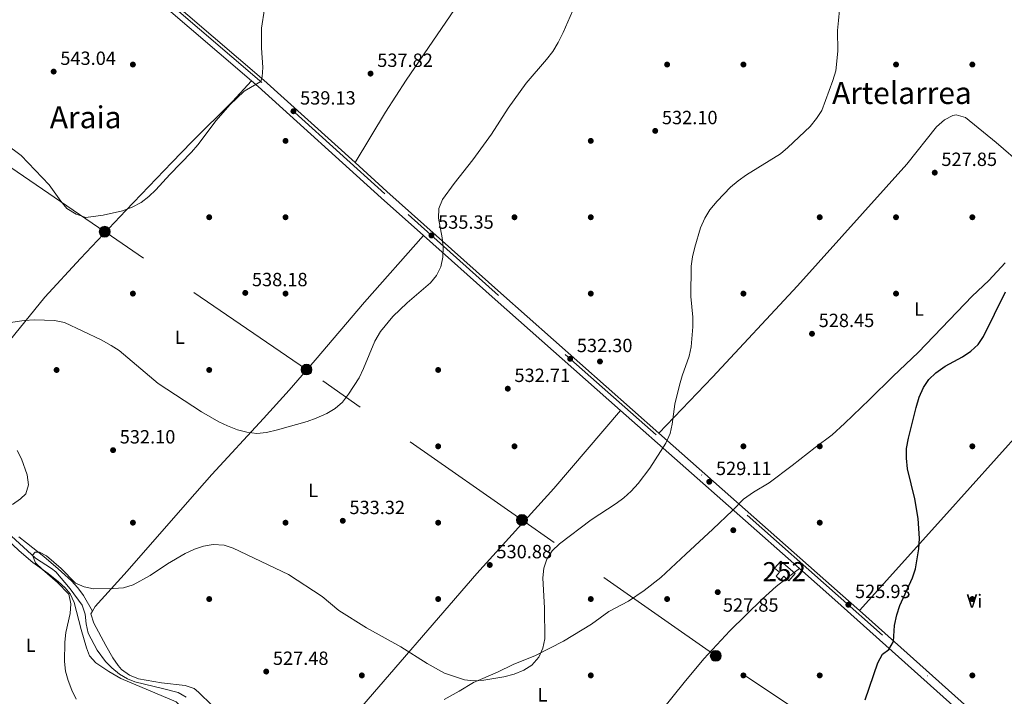
# Model space of a CAD drawing. Extents: x 566644 to 573526, y 724332 to 729030.
# Drawn here: x 572001 to 572517, y 726929 to 727283 of the extents above; entities that cross this region are included whole.
import ezdxf
from ezdxf.enums import TextEntityAlignment as Align

# ---------------------------------------------------------------- set-up
doc = ezdxf.new("R2010")
doc.units = 0
doc.header["$MEASUREMENT"] = 0
doc.linetypes.add('DGN Style 4', pattern=[127.33343769000001, 63.62695200000001, -31.813476, 0.07953369, -31.813476])
doc.linetypes.add('DGN Style 7', pattern=[159.06738, 71.58032100000001, -31.813476, 23.860107, -31.813476])
for name, color, linetype in [('Nivel 1', 7, 'Continuous'), ('Nivel 13', 7, 'Continuous'), ('Nivel 15', 7, 'Continuous'), ('Nivel 17', 7, 'Continuous'), ('Nivel 21', 7, 'Continuous'), ('Nivel 23', 7, 'Continuous'), ('Nivel 32', 7, 'Continuous'), ('Nivel 36', 7, 'Continuous'), ('Nivel 37', 7, 'Continuous'), ('Nivel 4', 7, 'Continuous'), ('Nivel 41', 7, 'Continuous'), ('Nivel 45', 7, 'Continuous'), ('Nivel 48', 7, 'Continuous'), ('Nivel 5', 7, 'Continuous'), ('Nivel 52', 7, 'Continuous'), ('Nivel 54', 7, 'Continuous'), ('Nivel 7', 7, 'Continuous')]:
    doc.layers.add(name, color=color, linetype=linetype)
doc.styles.add('Style-arial', font='arial.shx', dxfattribs={"bigfont": 'arialbig.shx'})
doc.styles.add('Style-arialn', font='arialn.shx', dxfattribs={"bigfont": 'arialnbig.shx'})
doc.styles.add('Style-times', font='times.shx', dxfattribs={"bigfont": 'timesbig.shx'})

# ---------------------------------------------------------------- blocks, each defined once
blk = doc.blocks.new('5PELE')
at = {"layer": 'Nivel 32', "linetype": 'Continuous', "lineweight": 0}
h = blk.add_hatch(color=9, dxfattribs=at)
edge = h.paths.add_edge_path()
edge.add_arc((-0.000199990114197135, 1.001171767711639e-08), 2.85, 0, 360)
at = {"layer": 'Nivel 32', "color": 8, "linetype": 'Continuous', "lineweight": 0}
blk.add_circle((-0.000199990114197135, 1.001171767711639e-08, 0.0002788221084983888), 2.85, dxfattribs=at)
blk = doc.blocks.new('5PATER')
at = {"layer": 'Nivel 7', "linetype": 'Continuous', "lineweight": 0}
h = blk.add_hatch(color=53, dxfattribs=at)
edge = h.paths.add_edge_path()
edge.add_ellipse((1.001171767711639e-08, 1.001171767711639e-08), major_axis=(-1.095731442372465, -1.110710699892244), ratio=0.9994222409660318, start_angle=0, end_angle=360)
blk = doc.blocks.new('5PERFI')
at = {"layer": 'Nivel 17', "linetype": 'Continuous', "lineweight": 0}
h = blk.add_hatch(color=7, dxfattribs=at)
edge = h.paths.add_edge_path()
edge.add_arc((1.001171767711639e-08, 1.001171767711639e-08), 1.559999999766158, 315.0000000018422, 675.0000000018422)
blk = doc.blocks.new('5PATER_1')
at = {"layer": 'Nivel 7', "linetype": 'Continuous', "lineweight": 0}
h = blk.add_hatch(color=7, dxfattribs=at)
edge = h.paths.add_edge_path()
edge.add_ellipse((1.001171767711639e-08, 1.001171767711639e-08), major_axis=(-1.095731442372465, -1.110710699892244), ratio=0.9994222409660318, start_angle=0, end_angle=360)

msp = doc.modelspace()

# ---------------------------------------------------------------- linework, layer by layer
at = {"layer": 'Nivel 1', "color": 7, "linetype": 'Continuous', "lineweight": 0}
msp.add_polyline3d([(572223.155, 726927.385, 528.9590000000001), (572231.0109999999, 726931.7409999999, 529.4830000000001), (572238.4850000001, 726936.223, 529.931), (572251.0349999999, 726941.6170000001, 530.071), (572259.2720000001, 726945.7209999999, 530.1320000000001), (572270.936, 726950.476, 530.058), (572285.6370000001, 726957.913, 529.639), (572300.4569999999, 726966.8759999999, 529.229), (572309.446, 726973.399, 529.138), (572319.71, 726978.9099999999, 529.0120000000001), (572328.068, 726984.412, 528.933), (572336.675, 726991.314, 528.9060000000001), (572349.8300000001, 727003.4469999999, 528.774), (572363.9979999999, 727016.601, 528.5070000000001), (572374.243, 727026.307, 528.471), (572380.0590000001, 727032.3060000001, 528.347), (572385.25, 727036.0150000001, 528.069), (572393.4839999999, 727040.882, 527.635), (572405.51, 727049.96, 526.988), (572417.5349999999, 727059.419, 526.339), (572426.523, 727066.068, 526.179), (572432.9750000001, 727071.943, 526.14), (572446.128, 727084.585, 526.082), (572458.521, 727096.841, 525.9010000000001), (572471.676, 727109.102, 525.767), (572487.9850000001, 727126.2050000001, 525.944), (572499.869, 727138.7139999999, 525.7), (572508.7239999999, 727146.888, 525.535), (572517.1939999999, 727156.077, 525.432)], dxfattribs=at)
at = {"layer": 'Nivel 13', "color": 4, "linetype": 'Continuous', "lineweight": 0}
msp.add_polyline3d([(571996.3999999999, 727012.956, 531.641), (572008.9809999999, 727001.4340000001, 530.426), (572017.3899999999, 726995.9780000001, 530.447), (572019.567, 726994.1669999999, 530.426), (572027.06, 726985.308, 529.818), (572033.382, 726976.825, 529.818), (572034.9879999999, 726972.1610000001, 529.6370000000001), (572035.514, 726967.081, 529.437), (572036.6200000001, 726962.189, 529.215), (572041.3060000001, 726953.2650000001, 528.722), (572045.642, 726947.291, 528.224), (572048.9340000001, 726943.9450000001, 527.995), (572052.9280000001, 726940.7180000001, 527.995), (572057.22, 726938.1140000001, 527.995), (572061.0760000001, 726936.696, 527.995), (572076.2890000001, 726932.983, 527.995), (572083.7010000001, 726931.125, 527.3870000000001), (572087.946, 726928.5490000001, 526.835)], dxfattribs=at)
at = {"layer": 'Nivel 15', "color": 4, "linetype": 'Continuous', "lineweight": 0, "elevation": 526.4780000000001, "flags": 128}
msp.add_lwpolyline([(572399.6259999999, 726999.9140000001), (572396.368, 726996.19), (572398.8459999999, 726993.996), (572397.0860000001, 726991.9269999999), (572399.4510000001, 726989.8570000001), (572401.2239999999, 726991.94), (572403.8700000001, 726989.5989999999), (572407.1669999999, 726993.338), (572399.6259999999, 726999.9140000001)], dxfattribs=at)
at = {"layer": 'Nivel 21', "color": 7, "linetype": 'Continuous', "lineweight": 0, "extrusion": (-0.1502013760828515, -0.2199962116089951, 0.9638678402667599), "elevation": -245405.3728522449, "flags": 128}
msp.add_lwpolyline([(62301.5154918906, 890014.8447315404), (62366.47114405385, 890005.8951411003), (62431.33333854075, 889998.4546678402)], dxfattribs=at)
at = {"layer": 'Nivel 21', "color": 7, "linetype": 'Continuous', "lineweight": 0, "extrusion": (0.2925572330001384, 0.2860989768365956, 0.91244596600147), "elevation": 375936.136233334, "flags": 128}
msp.add_lwpolyline([(119818.971444994, -836970.441388594), (119768.8294277087, -836974.1144341384), (119681.29557311, -836981.1379423849)], dxfattribs=at)
at = {"layer": 'Nivel 21', "color": 7, "linetype": 'Continuous', "lineweight": 0, "extrusion": (0.02452962893070785, -0.02166493111937362, 0.9994643205558239), "elevation": -1182.645152920621, "flags": 128}
msp.add_lwpolyline([(923822.3453673664, 52343.97632790601), (923822.3453673664, 52218.79007395194)], dxfattribs=at)
at = {"layer": 'Nivel 21', "color": 7, "linetype": 'Continuous', "lineweight": 0, "extrusion": (0.1293735080725349, 0.09768027711100612, 0.9867730533777881), "elevation": 145588.4785765711, "flags": 128}
msp.add_lwpolyline([(235382.1949652213, -882946.220107204), (235257.8880157953, -882971.838861007), (235244.706828015, -882974.466741845)], dxfattribs=at)
at = {"layer": 'Nivel 21', "color": 7, "linetype": 'Continuous', "lineweight": 0, "extrusion": (0.1300478477264279, 0.09848144274550608, 0.9866047652107136), "elevation": 146556.1270089705, "flags": 128}
msp.add_lwpolyline([(234002.4364640703, -883142.1674064798), (233978.292400028, -883147.1082845917), (233863.7576573376, -883169.7774747363)], dxfattribs=at)
at = {"layer": 'Nivel 21', "color": 7, "linetype": 'Continuous', "lineweight": 0, "extrusion": (0.02360797046192674, -0.02111892544785448, 0.9994982014584102), "elevation": -1313.275454031727, "flags": 128}
msp.add_lwpolyline([(923477.1250415035, 58036.72057882929), (923477.1250415035, 57922.75282324466)], dxfattribs=at)
at = {"layer": 'Nivel 21', "color": 7, "linetype": 'Continuous', "lineweight": 0}
for points in [[(572068.994, 727303.152, 542.546), (572075.486, 727297.331, 542.229), (572128.585, 727251.7679999999, 540.105), (572176.4180000001, 727208.638, 537.308)], [(572122.085, 727251.5009999999, 540.247), (572125.656, 727248.4380000001, 540.105), (572190.209, 727190.233, 536.3290000000001), (572212.369, 727170.408, 535.439)], [(572176.4180000001, 727208.638, 537.308), (572193.172, 727193.5320000001, 536.3290000000001), (572252.7690000001, 727140.217, 533.936), (572335.7150000001, 727066.956, 530.312)]]:
    msp.add_polyline3d(points, dxfattribs=at)
at = {"layer": 'Nivel 23', "color": 7, "linetype": 'DGN Style 4', "lineweight": 0}
msp.add_polyline3d([(572740.4780000001, 726708.604, 514.191), (572653.0320000001, 726784.0689999999, 517.423), (572547.784, 726876.112, 521.138), (572429.696, 726981.7490000001, 526.159), (572251.672, 727138.983, 533.936), (572192.0689999999, 727192.304, 536.3290000000001), (572127.4950000001, 727250.5290000001, 540.105), (572074.3970000001, 727296.0900000001, 542.229), (572016.0160000001, 727348.45, 545.017), (571909.665, 727442.4340000001, 550.186), (571851.7350000001, 727492.3049999999, 553.883), (571732.575, 727597.79, 560.259), (571697.99, 727627.8940000001, 561.6850000000001), (571681.345, 727641.416, 562.45), (571677.0120000001, 727644.2509999999, 562.778), (571667.706, 727648.408, 563.224)], dxfattribs=at)
at = {"layer": 'Nivel 32', "color": 6, "linetype": 'DGN Style 7', "lineweight": 0}
msp.add_polyline3d([(572726.7860000001, 726708.462, 514.665), (572661.915, 726747.9410000001, 516.691), (572586.625, 726800.351, 519.565), (572513.7050000001, 726849.6769999999, 521.5790000000001), (572441.165, 726899.7849999999, 524.466), (572365.5090000001, 726950.246, 527.238), (572263.9410000001, 727021.409, 531.636), (572151.0050000001, 727100.219, 536.549), (572045.2139999999, 727172.426, 539.282), (571940.733, 727243.6710000001, 540.339), (571870.2960000001, 727290.6499999999, 542.414), (571729.3740000001, 727386.0970000001, 546.345), (571664.868, 727433.0530000001, 549.162), (571590.068, 727483.8230000001, 552.179), (571520.27, 727532.6340000001, 555.192), (571450.3189999999, 727580.649, 559.09), (571390.8319999999, 727621.5109999999, 563.554), (571327.771, 727667.112, 568.631), (571269.523, 727706.844, 572.928), (571206.462, 727746.9099999999, 578.057), (571118.479, 727813.865, 586.325), (571050.6070000001, 727855.6410000001, 593.2810000000001)], dxfattribs=at)
at = {"layer": 'Nivel 36', "color": 92, "linetype": 'Continuous', "lineweight": 0, "extrusion": (0.7375467397683245, -0.662237534934113, 0.1321599560438218), "elevation": -59158.15665109188, "flags": 128}
msp.add_lwpolyline([(923368.5273932973, 8417.91090851542), (923434.6703712521, 8416.537864728045), (923496.5151846339, 8416.684147864828)], dxfattribs=at)
at = {"layer": 'Nivel 36', "color": 92, "linetype": 'Continuous', "lineweight": 0}
for points in [[(572338.6540000001, 727450.26, 534.21), (572337.1270000001, 727448.311, 534.573), (572328.446, 727436.2209999999, 535.261), (572314.209, 727415.5700000001, 535.7090000000001), (572272.757, 727353.605, 536.4350000000001), (572203.3119999999, 727251.794, 537.647), (572192.4010000001, 727235.038, 537.712), (572176.4180000001, 727208.638, 537.308)], [(572620.216, 727241.4369999999, 523.3100000000001), (572604.237, 727249.0109999999, 524.416), (572585.9480000001, 727257.76, 524.525), (572580.717, 727258.7050000001, 524.525), (572578.5590000001, 727257.6740000001, 524.525), (572575.193, 727253.879, 524.657), (572568.2080000001, 727244.7180000001, 525.133), (572540.56, 727214.057, 525.133), (572537.061, 727210.2760000001, 525.133), (572533.372, 727206.834, 525.133), (572531.3260000001, 727205.3929999999, 525.133), (572526.7039999999, 727207.0120000001, 525.62), (572512.496, 727219.176, 526.348), (572496.3970000001, 727232.213, 527.564), (572491.4410000001, 727233.655, 527.549), (572489.7720000001, 727233.3030000001, 527.564), (572485.3829999999, 727230.9920000001, 527.883), (572481.284, 727227.369, 528.171), (572465.642, 727207.8640000001, 528.167), (572408.3659999999, 727144.125, 528.599), (572363.8589999999, 727096.186, 529.398), (572335.7150000001, 727066.956, 530.312)], [(571973.568, 727093.229, 534.2810000000001), (571976.649, 727093.838, 534.2810000000001), (571981.5279999999, 727098.1669999999, 534.2810000000001), (571984.685, 727101.8970000001, 534.2810000000001), (571991.8859999999, 727110.9569999999, 534.342), (571998.085, 727118.797, 534.768), (572013.854, 727138.1300000001, 536.548), (572032.4909999999, 727158.3900000001, 538.2570000000001), (572056.284, 727183.4720000001, 540.255), (572080.483, 727208.746, 541.02), (572090.9299999999, 727219.537, 540.9060000000001), (572112.2520000001, 727240.649, 540.493), (572122.085, 727251.5009999999, 540.247)], [(572038.845, 726973.679, 529.817), (572040.2490000001, 726976.081, 529.817), (572057.0290000001, 726994.6130000001, 530.313), (572088.601, 727030.8019999999, 532.419), (572101.432, 727045.2180000001, 533.38), (572128.4610000001, 727074.6229999999, 535.799), (572141.844, 727089.456, 536.489), (572155.48, 727105.175, 536.576), (572181.4750000001, 727135.5819999999, 536.045), (572212.369, 727170.408, 535.439)], [(572315.6059999999, 727078.8, 531.062), (572280.6710000001, 727037.8430000001, 531.13), (572253.777, 727008.223, 531.939), (572240.321, 726993.4280000001, 531.952), (572174.399, 726917.24, 527.955), (572155.602, 726896.618, 526.148)], [(571996.9639999999, 727029.5889999999, 531.64), (572001.1059999999, 727032.5430000001, 531.64), (572003.9010000001, 727035.115, 531.64), (572005.2039999999, 727039.9110000001, 531.774), (572004.5290000001, 727045.1429999999, 532.0550000000001), (572001.5149999999, 727053.379, 532.464), (571999.301, 727057.8859999999, 532.682)], [(571984.71, 727021.5549999999, 532.539), (571993.2320000001, 727012.1159999999, 532.471), (572000.4269999999, 727005.1710000001, 532.099), (572007.4990000001, 726999.2080000001, 531.751), (572015.628, 726993.385, 531.384), (572020.8330000001, 726989.2450000001, 531.069), (572024.504, 726985.885, 530.806), (572027.1680000001, 726982.764, 530.715), (572029.1510000001, 726978.1740000001, 530.715), (572032.879, 726963.9880000001, 530.67), (572035.656, 726954.412, 530.341), (572037.271, 726950.21, 530.1080000000001), (572040.6070000001, 726946.5419999999, 529.748), (572047.298, 726942.0009999999, 528.922), (572053.7450000001, 726938.344, 528.285), (572082.669, 726926.2339999999, 528.285), (572086.0660000001, 726922.648, 528.285), (572088.5889999999, 726918.913, 528.285), (572095.183, 726911.4099999999, 527.921), (572102.246, 726904.896, 527.429), (572111.375, 726898.2949999999, 526.92)], [(572038.845, 726973.679, 529.817), (572034.0830000001, 726981.791, 530.424), (572031.2080000001, 726985.869, 530.534), (572027.807, 726989.5719999999, 530.433), (572020.878, 726995.8929999999, 530.586), (572013.2490000001, 727002.334, 530.987), (572004.196, 727009.514, 531.0020000000001), (572000.2749999999, 727012.514, 531.032)], [(572259.4380000001, 726828.3559999999, 524.234), (572277.8670000001, 726848.1100000001, 527.335), (572284.382, 726855.6510000001, 527.9), (572293.8119999999, 726867.328, 527.976), (572309.274, 726887.058, 527.457), (572348.9299999999, 726936.354, 527.443), (572359.1950000001, 726948.665, 527.443), (572372.848, 726963.271, 527.443), (572389.7749999999, 726979.906, 527.485), (572397.2180000001, 726986.5889999999, 527.561), (572402.5889999999, 726990.7309999999, 527.297), (572406.604, 726993.828, 527.101), (572409.385, 726995.973, 526.965)], [(572111.7450000001, 726915.459, 526.779), (572101.5290000001, 726924.2860000001, 527.386), (572094.436, 726931.2660000001, 527.359), (572092.091, 726933.122, 527.386), (572087.348, 726934.6529999999, 527.819), (572074.943, 726936.034, 527.994), (572062.8600000001, 726938.227, 527.994), (572058.1599999999, 726940.0760000001, 528.176), (572054.0730000001, 726943.091, 528.494), (572052.2779999999, 726945.105, 528.602), (572049.4850000001, 726949.2679999999, 528.575), (572045.8829999999, 726955.6340000001, 528.803), (572039.4979999999, 726967.4450000001, 529.528), (572037.9610000001, 726972.165, 529.817), (572038.845, 726973.679, 529.817)]]:
    msp.add_polyline3d(points, dxfattribs=at)
at = {"layer": 'Nivel 4', "color": 30, "linetype": 'Continuous', "lineweight": 30, "elevation": 525, "flags": 128}
msp.add_lwpolyline([(572443.7949999999, 726927.2849999999), (572450.487, 726946.6130000001), (572452.8500000001, 726951.078), (572456.148, 726953.5970000001), (572458.645, 726957.737), (572459.19, 726966.102), (572460.506, 726971.658), (572462.014, 726976.635), (572468.6980000001, 726991.0689999999), (572470.2080000001, 726995.8500000001), (572472.014, 727006.2949999999), (572472.2409999999, 727011.7960000001), (572471.5549999999, 727022.25), (572469.7760000001, 727032.486), (572466.074, 727048.2679999999), (572465.422, 727053.807), (572465.547, 727058.8049999999), (572466.523, 727064.274), (572470.5290000001, 727080.425), (572472.1640000001, 727085.73), (572474.3230000001, 727090.845), (572477.1399999999, 727094.9739999999), (572480.784, 727098.551), (572485.808, 727102.0719999999), (572494.7579999999, 727106.81), (572499.29, 727109.8640000001), (572502.97, 727113.301), (572505.7919999999, 727117.51), (572517.331, 727140.875)], dxfattribs=at)
at = {"layer": 'Nivel 5', "color": 30, "linetype": 'Continuous', "lineweight": 0, "flags": 128}
for points, elevation in [([(572203.7280000001, 727135.145), (572216.0190000001, 727145.5830000001), (572219.2, 727149.5630000001), (572221.321, 727154.0889999999), (572222.4169999999, 727159.1270000001), (572222.5549999999, 727164.125), (572222.1610000001, 727169.138), (572220.2209999999, 727179.527), (572220.281, 727184.5279999999), (572222.2609999999, 727189.3389999999), (572228.3319999999, 727197.754), (572238.115, 727210.142), (572247.8840000001, 727223.55), (572256.746, 727237.182), (572266.206, 727250.28), (572276.8659999999, 727262.6240000001), (572280.0260000001, 727266.898), (572282.8859999999, 727271.5430000001), (572285.52, 727276.7350000001), (572291.5560000001, 727290.77)], 535), ([(572059.5989999999, 727185.291), (572064.25, 727187.7220000001), (572068.3130000001, 727190.8630000001), (572072.0730000001, 727194.413), (572079.2820000001, 727202.399), (572090.7479999999, 727214.1410000001), (572093.9720000001, 727217.962), (572103.6059999999, 727230.7180000001), (572110.8200000001, 727238.8459999999), (572118.372, 727245.9809999999), (572127.0560000001, 727251.172), (572127.8119999999, 727253.53), (572128.081, 727258.523), (572127.375, 727268.7010000001), (572127.3800000001, 727279.1440000001), (572128.9140000001, 727289.203)], 540), ([(572343.9780000001, 727082.1499999999), (572346.473, 727092.098), (572347.8770000001, 727096.896), (572351.5819999999, 727107.2320000001), (572352.6340000001, 727112.138), (572353.557, 727122.5900000001), (572353.45, 727127.5889999999), (572352.459, 727138.4340000001), (572352.534, 727154.358), (572353.2860000001, 727159.301), (572354.537, 727164.307), (572357.585, 727174.5150000001), (572359.811, 727179.5009999999), (572362.345, 727183.811), (572366.1680000001, 727188.3840000001), (572373.163, 727195.7620000001), (572377.2409999999, 727199.159), (572381.706, 727202.2520000001), (572399.4850000001, 727213.243), (572403.2890000001, 727216.487), (572414.98, 727227.584), (572418.3899999999, 727231.7350000001), (572421.0490000001, 727235.973), (572426.838, 727251.6059999999), (572428.409, 727256.7790000001), (572429.53, 727266.9269999999), (572429.4040000001, 727277.8030000001), (572429.7990000001, 727283.0930000001), (572430.388, 727288.5819999999)], 530), ([(571993.1399999999, 727218.486), (572001.4610000001, 727212.29), (572016.165, 727196.959), (572022.2039999999, 727188.3500000001), (572025.433, 727184.538), (572030.1780000001, 727181.591), (572035.288, 727179.889), (572044.3999999999, 727181.0900000001), (572054.6140000001, 727183.355), (572059.5989999999, 727185.291)], 540), ([(571992.3899999999, 727124.3829999999), (572002.959, 727125.926), (572008.4990000001, 727126.2930000001), (572018.9010000001, 727125.9299999999), (572024.088, 727124.797), (572043.4029999999, 727115.7139999999), (572048.6570000001, 727112.861), (572052.852, 727110.138), (572073.23, 727092.9180000001), (572095.916, 727078.0419999999), (572105.048, 727072.798), (572109.594, 727070.717), (572114.8189999999, 727068.6699999999), (572119.6680000001, 727067.4610000001), (572125.021, 727066.7660000001), (572129.9890000001, 727067.3090000001), (572135.7660000001, 727068.6529999999), (572151.3759999999, 727073.0760000001), (572156.068, 727074.801), (572161.638, 727077.2420000001), (572166.0449999999, 727079.9029999999), (572169.797, 727083.206), (572173.0390000001, 727087.2490000001), (572178.534, 727095.9169999999), (572180.878, 727100.7390000001), (572186.784, 727115.1570000001), (572189.851, 727120.1170000001), (572196.22, 727128.0220000001), (572203.7280000001, 727135.145)], 535), ([(572030.3049999999, 726927.5020000001), (572028.0020000001, 726932.1810000001), (572026.1070000001, 726937.3659999999), (572024.7450000001, 726942.244), (572024.0989999999, 726947.2620000001), (572024.3629999999, 726957.348), (572024.8260000001, 726962.4890000001), (572027.068, 726972.4850000001), (572027.527, 726977.4650000001), (572026.456, 726982.534), (572020.5430000001, 726988.673), (572012.575, 726995.4169999999), (572009.0249999999, 726998.929), (572007.398, 727002.926), (572008.75, 727004.5079999999), (572011.034, 727004.469), (572014.71, 727002.6200000001), (572022.368, 726995.912), (572029.885, 726988.375), (572034.4539999999, 726986.3459999999), (572039.382, 726985.3559999999), (572049.8859999999, 726985.541), (572055.037, 726985.9269999999), (572060.1740000001, 726987.4880000001), (572069.0590000001, 726992.4110000001), (572078.1869999999, 726998.4650000001), (572087.3910000001, 727003.7919999999), (572092.2579999999, 727006.1980000001), (572097.0689999999, 727007.69), (572102.0079999999, 727008.4880000001), (572107.8300000001, 727008.2720000001), (572112.5800000001, 727006.7069999999), (572141.514, 726992.848), (572159.1669999999, 726981.253), (572167.9099999999, 726973.9650000001), (572182.4650000001, 726964.8970000001), (572200.419, 726954.906), (572214.1840000001, 726946.212), (572223.396, 726941.1640000001), (572233.8119999999, 726937.696), (572238.7779999999, 726937.098), (572243.892, 726937.4979999999), (572254.506, 726939.2180000001), (572259.7590000001, 726940.625), (572264.946, 726942.692), (572269.152, 726945.3859999999), (572272.8260000001, 726949.6359999999), (572274.861, 726954.227), (572275.827, 726959.1359999999), (572275.726, 726975.1840000001), (572274.824, 726991.031), (572275.351, 726996.192), (572276.9920000001, 727000.913), (572279.807, 727005.216), (572283.6610000001, 727008.9950000001), (572300.185, 727021.571), (572313.382, 727029.9720000001), (572317.3700000001, 727033.0120000001), (572321.092, 727036.54), (572324.7550000001, 727040.554), (572330.9369999999, 727048.5959999999), (572339.3870000001, 727061.737), (572341.5490000001, 727066.656), (572342.612, 727071.5419999999), (572343.9780000001, 727082.1499999999)], 530)]:
    msp.add_lwpolyline(points, dxfattribs=dict(at, elevation=elevation))
at = {"layer": 'Nivel 52', "color": 4, "linetype": 'Continuous', "lineweight": 0, "elevation": 526.4780000000001, "flags": 128}
msp.add_lwpolyline([(572399.6259999999, 726999.9140000001), (572396.368, 726996.19), (572398.8459999999, 726993.996), (572397.0860000001, 726991.9269999999), (572399.4510000001, 726989.8570000001), (572401.2239999999, 726991.94), (572403.8700000001, 726989.5989999999), (572407.1669999999, 726993.338)], close=True, dxfattribs=at)
at = {"layer": 'Nivel 54', "color": 33, "linetype": 'Continuous', "lineweight": 0}
for points in [[(571907.831, 727440.3389999999, 550.186), (572014.165, 727346.371, 545.0840000000001), (572023.78, 727337.747, 544.613), (572072.561, 727293.997, 542.229), (572122.085, 727251.5009999999, 540.247), (572125.656, 727248.4380000001, 540.105), (572190.209, 727190.233, 536.3290000000001), (572212.369, 727170.408, 535.439), (572249.8230000001, 727136.902, 533.936), (572315.6059999999, 727078.8, 531.062), (572409.385, 726995.973, 526.965), (572427.8470000001, 726979.6680000001, 526.159), (572514.8219999999, 726901.862, 522.461)], [(572525.703, 726898.0789999999, 522.123), (572440.8049999999, 726974.0260000001, 525.7330000000001), (572430.7930000001, 726982.983, 526.159), (572335.7150000001, 727066.956, 530.312), (572252.7690000001, 727140.217, 533.936), (572193.172, 727193.5320000001, 536.3290000000001), (572176.4180000001, 727208.638, 537.308), (572128.585, 727251.7679999999, 540.105), (572075.486, 727297.331, 542.229), (572068.994, 727303.152, 542.546), (572017.1140000001, 727349.683, 545.0840000000001), (571910.7520000001, 727443.676, 550.186)]]:
    msp.add_polyline3d(points, dxfattribs=at)

# ---------------------------------------------------------------- block references
at = {"layer": 'Nivel 17', "color": 7, "linetype": 'Continuous', "lineweight": 0}
for p in [(572060, 727260, 541.215), (572340, 727260, 533.038), (572380, 727260, 531.215), (572460, 727260, 528.784), (572500, 727260, 527.4300000000001), (572140, 727220, 538.784), (572300, 727220, 533.784), (572100, 727180, 538.646), (572140, 727180, 538.038), (572260, 727180, 534.253), (572300, 727180, 533.038), (572420, 727180, 529.861), (572460, 727180, 528.038), (572500, 727180, 526.823), (572060, 727140, 537.9), (572140, 727140, 536.823), (572300, 727140, 531.823), (572380, 727140, 529.392), (572460, 727140, 527.4300000000001), (572304.81, 727104.4310000001, 531.215), (572020, 727100, 534.253), (572100, 727100, 536.684), (572220, 727100, 534.392), (572220, 727060, 533.038), (572260, 727060, 531.823), (572380, 727060, 528.176), (572420, 727060, 526.215), (572500, 727060, 523.784), (572060, 727020, 531.077), (572140, 727020, 532.761), (572220, 727020, 532.4300000000001), (572374.6969999999, 727016.048, 528.038), (572420, 727020, 525.607), (572100, 726980, 529.253), (572220, 726980, 531.684), (572300, 726980, 529.392), (572340, 726980, 528.646), (572500, 726980, 523.784), (572180, 726940, 527.845), (572300, 726940, 528.922), (572380, 726940, 526.215), (572420, 726940, 525.607), (572500, 726940, 523.038)]:
    msp.add_blockref('5PERFI', p, dxfattribs=at)
at = {"layer": 'Nivel 32', "color": 8, "linetype": 'Continuous', "lineweight": 0}
for p in [(572045.2139999999, 727172.426, 539.282), (572151.0050000001, 727100.219, 536.549), (572263.9410000001, 727021.409, 531.636), (572365.5090000001, 726950.246, 527.238)]:
    msp.add_blockref('5PELE', p, dxfattribs=at)
at = {"layer": 'Nivel 7', "color": 53, "linetype": 'Continuous', "lineweight": 0}
for p in [(572018.4510000001, 727256.297, 543.038), (572184.568, 727255.257, 537.815), (572333.78, 727225.2380000001, 532.099), (572480.2860000001, 727203.365, 527.845), (572118.895, 727140.369, 538.176), (572415.95, 727118.9750000001, 528.453), (572256.4909999999, 727090.1939999999, 532.707), (572049.5959999999, 727057.9920000001, 532.099), (572169.9920000001, 727020.9990000001, 533.315), (572247.051, 726997.8400000001, 530.884), (572366.5449999999, 726983.618, 527.845), (572129.872, 726941.9979999999, 527.484)]:
    msp.add_blockref('5PATER', p, dxfattribs=at)
at = {"layer": 'Nivel 7', "color": 7, "linetype": 'Continuous', "lineweight": 0}
for p in [(572144.131, 727235.5279999999, 539.1320000000001), (572216.4709999999, 727170.4739999999, 535.349), (572289.1910000001, 727105.8459999999, 532.297), (572362.1100000001, 727041.442, 529.111), (572435, 726977.0050000001, 525.933)]:
    msp.add_blockref('5PATER_1', p, dxfattribs=at)

# ---------------------------------------------------------------- texts
at = {"layer": 'Nivel 37', "color": 92, "linetype": 'Continuous', "lineweight": 0, "style": 'Style-arialn'}
for s, p in [('L', (572472.0601597833, 727131.925001, 526.727)), ('L', (572084.6001597834, 727117.146001, 537.213)), ('L', (572154.4661597833, 727036.909001, 533.6610000000001)), ('Vi', (572501.1035199556, 726978.8970009999, 523.719)), ('L', (572006.4391597833, 726955.7890009999, 531.554)), ('L', (572274.6671597834, 726929.8190009999, 529.223))]:
    msp.add_text(s, height=7.000002, dxfattribs=at).set_placement(p, align=Align.MIDDLE_CENTER)
at = {"layer": 'Nivel 41', "color": 7, "linetype": 'Continuous', "lineweight": 0, "style": 'Style-arial'}
for s, p in [('543.04', (572021.9510000001, 727259.797, 543.038)), ('537.82', (572188.068, 727258.757, 537.815)), ('539.13', (572147.631, 727239.0279999999, 539.1320000000001)), ('532.10', (572337.28, 727228.7380000001, 532.099)), ('527.85', (572483.7860000001, 727206.865, 527.845)), ('535.35', (572219.9709999999, 727173.9739999999, 535.349)), ('538.18', (572122.395, 727143.869, 538.176)), ('528.45', (572419.45, 727122.4750000001, 528.453)), ('532.30', (572292.6910000001, 727109.3459999999, 532.297)), ('532.71', (572259.9909999999, 727093.6939999999, 532.707)), ('532.10', (572053.0959999999, 727061.4920000001, 532.099)), ('529.11', (572365.6100000001, 727044.942, 529.111)), ('533.32', (572173.4920000001, 727024.4990000001, 533.315)), ('530.88', (572250.551, 727001.3400000001, 530.884)), ('525.93', (572438.5, 726980.5050000001, 525.933)), ('527.85', (572369.2520000001, 726973.351, 527.845)), ('527.48', (572133.372, 726945.4979999999, 527.484))]:
    msp.add_text(s, height=7.000002, dxfattribs=at).set_placement(p)
at = {"layer": 'Nivel 45', "color": 7, "linetype": 'Continuous', "lineweight": 0, "style": 'Style-times'}
for s, p in [('Artelarrea', (572463.0949232117, 727245.095001, 528.589)), ('Araia', (572035.2427383917, 727232.3910009998, 541.537))]:
    msp.add_text(s, height=11.500002, dxfattribs=at).set_placement(p, align=Align.MIDDLE_CENTER)
at = {"layer": 'Nivel 48', "color": 4, "linetype": 'Continuous', "lineweight": 0, "style": 'Style-arialn'}
msp.add_text('252', height=10.000002, dxfattribs=at).set_placement((572401.3776600079, 726994.342001, 527.342), align=Align.MIDDLE_CENTER)

doc.saveas('drawing.dxf')
